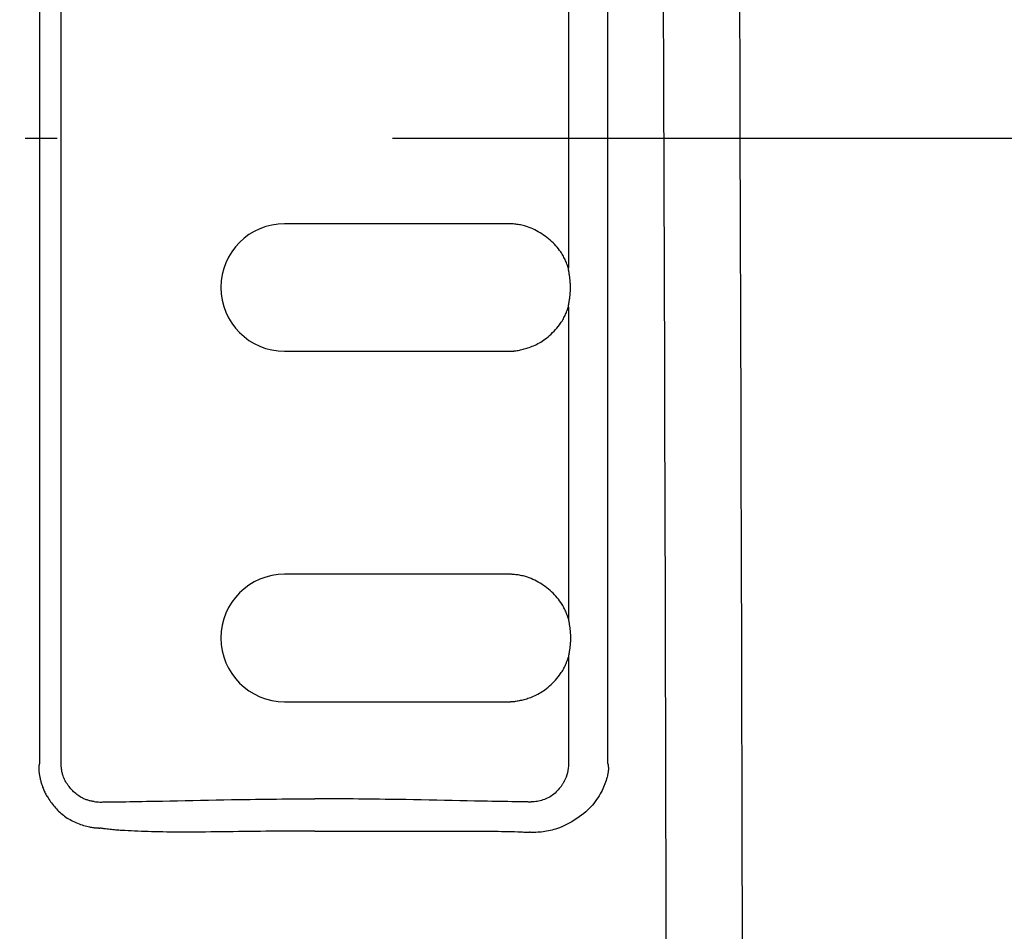
# Model space of a CAD drawing. Extents: x -22355 to 3848, y -22466 to 2905.
# Drawn here: x 643 to 674, y 2455 to 2484 of the extents above; entities that cross this region are included whole.
import ezdxf

# ---------------------------------------------------------------- set-up
doc = ezdxf.new("R2010")
doc.units = 0
doc.linetypes.add('EXLTYPE3', pattern=[10, 7, -1, 1, -1])
doc.layers.get('0').update_dxf_attribs({"linetype": 'CONTINUOUS'})
doc.layers.get('DEFPOINTS').update_dxf_attribs({"linetype": 'CONTINUOUS'})
for name, color, linetype in [('便器', 7, 'CONTINUOUS'), ('便座', 7, 'CONTINUOUS'), ('寸法', 7, 'CONTINUOUS')]:
    doc.layers.add(name, color=color, linetype=linetype)
doc.styles.add('EXCADDIM1', font='monotxt', dxfattribs={"width": 0.84, "bigfont": 'extfont'})
doc.styles.add('EXCADDIM3', font='monotxt', dxfattribs={"width": 0.74, "bigfont": 'extfont'})
doc.styles.get("Standard").update_dxf_attribs({"font": 'monotxt', "bigfont": 'extfont'})
doc.dimstyles.new('ISO-25', dxfattribs={"dimtxt": 2.5, "dimasz": 2.5, "dimexe": 1.25, "dimexo": 0.625, "dimtad": 1, "dimtxsty": 'STANDARD', "dimcen": 2.5, "dimazin": 3, "dimtfac": 1, "dimtmove": 0, "dimatfit": 3})

# ---------------------------------------------------------------- blocks, each defined once
blk = doc.blocks.new('EX_NORM')
at = {"color": 0, "linetype": 'CONTINUOUS'}
for q in [(-1, 0.1667), (-1, 0), (-1, -0.1667)]:
    blk.add_line((0, 0), q, dxfattribs=at)
blk = doc.blocks.new('*D41')
at = {"layer": 'DEFPOINTS', "color": 0}
for p in [(672, 2740), (672, 2542.6), (345, 2410)]:
    blk.add_point(p, dxfattribs=at)
at = {"layer": '寸法', "color": 3, "linetype": 'CONTINUOUS'}
for p, q in [((672, 2549.6), (672, 2750)), ((375, 2740), (642, 2740))]:
    blk.add_line(p, q, dxfattribs=at)
at = {"layer": '寸法', "color": 3, "xscale": 30, "yscale": 30, "zscale": 30, "rotation": 180}
blk.add_blockref('EX_NORM', (345, 2740), dxfattribs=at)
at = {"layer": '寸法', "color": 3, "xscale": 30, "yscale": 30, "zscale": 30}
blk.add_blockref('EX_NORM', (672, 2740), dxfattribs=at)
at = {"layer": '寸法', "color": 2, "insert": (508.5, 2763.5), "char_height": 40, "attachment_point": 5, "style": 'EXCADDIM1'}
blk.add_mtext('（327）', dxfattribs=at)
blk = doc.blocks.new('*D48')
at = {"layer": 'DEFPOINTS', "color": 0}
for p in [(647.629, 2480), (647.629, 2340), (773, 2340)]:
    blk.add_point(p, dxfattribs=at)
at = {"layer": '寸法', "color": 3, "linetype": 'CONTINUOUS'}
for p, q in [((654.629, 2480), (783, 2480)), ((773, 2450), (773, 2370)), ((654.629, 2340), (783, 2340))]:
    blk.add_line(p, q, dxfattribs=at)
at = {"layer": '寸法', "color": 3, "xscale": 30, "yscale": 30, "zscale": 30}
for p, rotation in [((773, 2480), 90), ((773, 2340), 270)]:
    blk.add_blockref('EX_NORM', p, dxfattribs=dict(at, rotation=rotation))
at = {"layer": '寸法', "color": 2, "insert": (750, 2410), "char_height": 40, "attachment_point": 5, "rotation": 90, "style": 'EXCADDIM3'}
blk.add_mtext('140', dxfattribs=at)

msp = doc.modelspace()

# ---------------------------------------------------------------- linework, layer by layer
at = {"layer": '便器', "color": 6, "linetype": 'EXLTYPE3'}
msp.add_line((615.1, 2480), (644.4, 2480), dxfattribs=at)
at = {"layer": '便座', "color": 6, "linetype": 'CONTINUOUS'}
for p, q in [((643.552, 2512.262), (643.545, 2460.362)), ((644.233, 2460.362), (644.233, 2512.262)), ((661.391, 2460.37), (661.395, 2512.363)), ((660.153, 2485.709), (660.153, 2475.915)), ((658.245, 2477.312), (651.245, 2477.312)), ((660.153, 2474.709), (660.153, 2464.915)), ((651.242, 2473.312), (658.245, 2473.312)), ((658.245, 2466.312), (651.245, 2466.312)), ((660.153, 2463.709), (660.154, 2460.363)), ((651.242, 2462.312), (658.245, 2462.312))]:
    msp.add_line(p, q, dxfattribs=at)
at = {"layer": '便座', "color": 6, "linetype": 'CONTINUOUS', "flags": 128}
for points in [[(660.153, 2475.915), (660.152, 2475.917), (660.151, 2475.922), (660.148, 2475.929), (660.145, 2475.938), (660.141, 2475.95), (660.136, 2475.963), (660.131, 2475.978), (660.126, 2475.994), (660.12, 2476.011), (660.113, 2476.028), (660.107, 2476.046), (660.093, 2476.082), (660.078, 2476.118), (660.062, 2476.153), (660.046, 2476.189), (660.029, 2476.224), (660.012, 2476.259), (659.993, 2476.293), (659.974, 2476.328), (659.953, 2476.362), (659.932, 2476.396), (659.91, 2476.429), (659.875, 2476.479), (659.838, 2476.528), (659.799, 2476.576), (659.757, 2476.623), (659.715, 2476.67), (659.67, 2476.715), (659.624, 2476.759), (659.576, 2476.802), (659.527, 2476.844), (659.476, 2476.884), (659.425, 2476.923), (659.372, 2476.96), (659.318, 2476.996), (659.264, 2477.03), (659.208, 2477.063), (659.152, 2477.094), (659.096, 2477.122), (659.039, 2477.149), (658.981, 2477.174), (658.924, 2477.197), (658.866, 2477.218), (658.808, 2477.237), (658.769, 2477.248), (658.73, 2477.258), (658.692, 2477.267), (658.653, 2477.275), (658.614, 2477.282), (658.576, 2477.289), (658.537, 2477.294), (658.498, 2477.299), (658.46, 2477.303), (658.421, 2477.306), (658.383, 2477.309), (658.364, 2477.31), (658.346, 2477.31), (658.328, 2477.311), (658.311, 2477.311), (658.295, 2477.312), (658.281, 2477.312), (658.269, 2477.312), (658.259, 2477.312), (658.251, 2477.312), (658.246, 2477.312), (658.245, 2477.312)], [(660.215, 2475.309), (660.215, 2475.31), (660.215, 2475.313), (660.215, 2475.317), (660.215, 2475.323), (660.215, 2475.33), (660.215, 2475.338), (660.215, 2475.347), (660.215, 2475.357), (660.215, 2475.367), (660.215, 2475.378), (660.214, 2475.388), (660.214, 2475.404), (660.213, 2475.42), (660.213, 2475.435), (660.212, 2475.451), (660.211, 2475.466), (660.21, 2475.481), (660.209, 2475.497), (660.208, 2475.512), (660.207, 2475.527), (660.205, 2475.543), (660.204, 2475.558), (660.202, 2475.577), (660.2, 2475.596), (660.197, 2475.614), (660.195, 2475.633), (660.192, 2475.652), (660.19, 2475.67), (660.187, 2475.689), (660.184, 2475.707), (660.181, 2475.725), (660.179, 2475.742), (660.176, 2475.759), (660.175, 2475.768), (660.173, 2475.777), (660.172, 2475.786), (660.171, 2475.795), (660.169, 2475.804), (660.168, 2475.812), (660.166, 2475.821), (660.165, 2475.829), (660.163, 2475.837), (660.162, 2475.846), (660.16, 2475.854), (660.16, 2475.858), (660.159, 2475.862), (660.158, 2475.866), (660.157, 2475.87), (660.156, 2475.874), (660.156, 2475.878), (660.155, 2475.882), (660.155, 2475.886), (660.154, 2475.89), (660.154, 2475.895), (660.153, 2475.899), (660.153, 2475.901), (660.153, 2475.903), (660.153, 2475.905), (660.153, 2475.907), (660.153, 2475.909), (660.153, 2475.911), (660.153, 2475.913), (660.153, 2475.914), (660.153, 2475.915), (660.153, 2475.915), (660.153, 2475.915)], [(660.153, 2474.709), (660.153, 2474.71), (660.153, 2474.71), (660.153, 2474.711), (660.153, 2474.712), (660.153, 2474.714), (660.153, 2474.715), (660.153, 2474.717), (660.153, 2474.719), (660.153, 2474.721), (660.153, 2474.724), (660.153, 2474.726), (660.154, 2474.73), (660.154, 2474.734), (660.154, 2474.738), (660.155, 2474.743), (660.156, 2474.747), (660.156, 2474.751), (660.157, 2474.755), (660.158, 2474.759), (660.159, 2474.763), (660.159, 2474.767), (660.16, 2474.771), (660.162, 2474.779), (660.163, 2474.787), (660.165, 2474.795), (660.166, 2474.803), (660.168, 2474.811), (660.169, 2474.82), (660.17, 2474.828), (660.172, 2474.837), (660.173, 2474.846), (660.175, 2474.855), (660.176, 2474.864), (660.179, 2474.881), (660.181, 2474.898), (660.184, 2474.916), (660.186, 2474.934), (660.189, 2474.952), (660.192, 2474.97), (660.194, 2474.989), (660.197, 2475.007), (660.199, 2475.026), (660.201, 2475.044), (660.203, 2475.063), (660.205, 2475.078), (660.206, 2475.093), (660.208, 2475.109), (660.209, 2475.124), (660.21, 2475.139), (660.211, 2475.154), (660.212, 2475.169), (660.213, 2475.184), (660.213, 2475.2), (660.214, 2475.215), (660.214, 2475.231), (660.214, 2475.241), (660.215, 2475.251), (660.215, 2475.262), (660.215, 2475.271), (660.215, 2475.28), (660.215, 2475.288), (660.215, 2475.295), (660.215, 2475.301), (660.215, 2475.305), (660.215, 2475.308), (660.215, 2475.309)], [(658.245, 2473.312), (658.245, 2473.312), (658.248, 2473.312), (658.252, 2473.312), (658.257, 2473.312), (658.263, 2473.312), (658.27, 2473.312), (658.278, 2473.312), (658.286, 2473.312), (658.295, 2473.312), (658.304, 2473.312), (658.313, 2473.312), (658.331, 2473.312), (658.349, 2473.313), (658.366, 2473.314), (658.384, 2473.315), (658.401, 2473.316), (658.419, 2473.318), (658.436, 2473.319), (658.453, 2473.321), (658.471, 2473.323), (658.488, 2473.326), (658.506, 2473.328), (658.541, 2473.334), (658.578, 2473.34), (658.615, 2473.348), (658.653, 2473.356), (658.691, 2473.364), (658.729, 2473.374), (658.768, 2473.384), (658.807, 2473.395), (658.845, 2473.406), (658.883, 2473.418), (658.921, 2473.431), (658.969, 2473.448), (659.015, 2473.467), (659.061, 2473.486), (659.107, 2473.507), (659.152, 2473.528), (659.196, 2473.551), (659.24, 2473.576), (659.283, 2473.601), (659.327, 2473.629), (659.369, 2473.657), (659.412, 2473.688), (659.462, 2473.726), (659.512, 2473.766), (659.562, 2473.808), (659.61, 2473.852), (659.657, 2473.897), (659.703, 2473.944), (659.748, 2473.992), (659.791, 2474.041), (659.832, 2474.091), (659.87, 2474.141), (659.907, 2474.192), (659.93, 2474.227), (659.952, 2474.261), (659.973, 2474.296), (659.993, 2474.331), (660.012, 2474.366), (660.03, 2474.401), (660.047, 2474.436), (660.063, 2474.471), (660.079, 2474.507), (660.093, 2474.543), (660.107, 2474.579), (660.114, 2474.596), (660.12, 2474.614), (660.126, 2474.631), (660.132, 2474.647), (660.137, 2474.662), (660.141, 2474.675), (660.145, 2474.687), (660.148, 2474.696), (660.151, 2474.703), (660.152, 2474.708), (660.153, 2474.709)], [(660.153, 2464.915), (660.152, 2464.917), (660.151, 2464.922), (660.148, 2464.929), (660.145, 2464.938), (660.141, 2464.95), (660.136, 2464.963), (660.131, 2464.978), (660.126, 2464.994), (660.12, 2465.011), (660.113, 2465.028), (660.107, 2465.046), (660.093, 2465.082), (660.078, 2465.118), (660.062, 2465.153), (660.046, 2465.189), (660.029, 2465.224), (660.012, 2465.259), (659.993, 2465.293), (659.974, 2465.328), (659.953, 2465.362), (659.932, 2465.396), (659.91, 2465.429), (659.875, 2465.479), (659.838, 2465.528), (659.799, 2465.576), (659.757, 2465.623), (659.715, 2465.67), (659.67, 2465.715), (659.624, 2465.759), (659.576, 2465.802), (659.527, 2465.844), (659.476, 2465.884), (659.425, 2465.923), (659.372, 2465.96), (659.318, 2465.996), (659.264, 2466.03), (659.208, 2466.063), (659.152, 2466.094), (659.096, 2466.122), (659.039, 2466.149), (658.981, 2466.174), (658.924, 2466.197), (658.866, 2466.218), (658.808, 2466.237), (658.769, 2466.248), (658.73, 2466.258), (658.692, 2466.267), (658.653, 2466.275), (658.614, 2466.282), (658.576, 2466.289), (658.537, 2466.294), (658.498, 2466.299), (658.46, 2466.303), (658.421, 2466.306), (658.383, 2466.309), (658.364, 2466.31), (658.346, 2466.31), (658.328, 2466.311), (658.311, 2466.311), (658.295, 2466.312), (658.281, 2466.312), (658.269, 2466.312), (658.259, 2466.312), (658.251, 2466.312), (658.246, 2466.312), (658.245, 2466.312)], [(660.153, 2464.915), (660.153, 2464.915), (660.153, 2464.915), (660.153, 2464.914), (660.153, 2464.913), (660.153, 2464.911), (660.153, 2464.909), (660.153, 2464.907), (660.153, 2464.905), (660.153, 2464.903), (660.153, 2464.901), (660.153, 2464.899), (660.154, 2464.895), (660.154, 2464.89), (660.155, 2464.886), (660.155, 2464.882), (660.156, 2464.878), (660.156, 2464.874), (660.157, 2464.87), (660.158, 2464.866), (660.159, 2464.862), (660.16, 2464.858), (660.16, 2464.854), (660.162, 2464.846), (660.163, 2464.837), (660.165, 2464.829), (660.166, 2464.821), (660.168, 2464.812), (660.169, 2464.804), (660.171, 2464.795), (660.172, 2464.786), (660.173, 2464.777), (660.175, 2464.768), (660.176, 2464.759), (660.179, 2464.742), (660.181, 2464.725), (660.184, 2464.707), (660.187, 2464.689), (660.19, 2464.67), (660.192, 2464.652), (660.195, 2464.633), (660.197, 2464.614), (660.2, 2464.596), (660.202, 2464.577), (660.204, 2464.558), (660.205, 2464.543), (660.207, 2464.527), (660.208, 2464.512), (660.209, 2464.497), (660.21, 2464.481), (660.211, 2464.466), (660.212, 2464.451), (660.213, 2464.435), (660.213, 2464.42), (660.214, 2464.404), (660.214, 2464.388), (660.215, 2464.378), (660.215, 2464.367), (660.215, 2464.357), (660.215, 2464.347), (660.215, 2464.338), (660.215, 2464.33), (660.215, 2464.323), (660.215, 2464.317), (660.215, 2464.313), (660.215, 2464.31), (660.215, 2464.309)], [(660.215, 2464.309), (660.215, 2464.308), (660.215, 2464.305), (660.215, 2464.301), (660.215, 2464.295), (660.215, 2464.288), (660.215, 2464.28), (660.215, 2464.271), (660.215, 2464.262), (660.215, 2464.251), (660.214, 2464.241), (660.214, 2464.231), (660.214, 2464.215), (660.213, 2464.2), (660.213, 2464.184), (660.212, 2464.169), (660.211, 2464.154), (660.21, 2464.139), (660.209, 2464.124), (660.208, 2464.109), (660.206, 2464.093), (660.205, 2464.078), (660.203, 2464.063), (660.201, 2464.044), (660.199, 2464.026), (660.197, 2464.007), (660.194, 2463.989), (660.192, 2463.97), (660.189, 2463.952), (660.186, 2463.934), (660.184, 2463.916), (660.181, 2463.898), (660.179, 2463.881), (660.176, 2463.864), (660.175, 2463.855), (660.173, 2463.846), (660.172, 2463.837), (660.17, 2463.828), (660.169, 2463.82), (660.168, 2463.811), (660.166, 2463.803), (660.165, 2463.795), (660.163, 2463.787), (660.162, 2463.779), (660.16, 2463.771), (660.159, 2463.767), (660.159, 2463.763), (660.158, 2463.759), (660.157, 2463.755), (660.156, 2463.751), (660.156, 2463.747), (660.155, 2463.743), (660.154, 2463.738), (660.154, 2463.734), (660.154, 2463.73), (660.153, 2463.726), (660.153, 2463.724), (660.153, 2463.721), (660.153, 2463.719), (660.153, 2463.717), (660.153, 2463.715), (660.153, 2463.714), (660.153, 2463.712), (660.153, 2463.711), (660.153, 2463.71), (660.153, 2463.71), (660.153, 2463.709)], [(658.245, 2462.312), (658.245, 2462.312), (658.248, 2462.312), (658.252, 2462.312), (658.257, 2462.312), (658.263, 2462.312), (658.27, 2462.312), (658.278, 2462.312), (658.286, 2462.312), (658.295, 2462.312), (658.304, 2462.312), (658.313, 2462.312), (658.331, 2462.312), (658.349, 2462.313), (658.366, 2462.314), (658.384, 2462.315), (658.401, 2462.316), (658.419, 2462.318), (658.436, 2462.319), (658.453, 2462.321), (658.471, 2462.323), (658.488, 2462.326), (658.506, 2462.328), (658.541, 2462.334), (658.578, 2462.34), (658.615, 2462.348), (658.653, 2462.356), (658.691, 2462.364), (658.729, 2462.374), (658.768, 2462.384), (658.807, 2462.395), (658.845, 2462.406), (658.883, 2462.418), (658.921, 2462.431), (658.969, 2462.448), (659.015, 2462.467), (659.061, 2462.486), (659.107, 2462.507), (659.152, 2462.528), (659.196, 2462.551), (659.24, 2462.576), (659.283, 2462.601), (659.327, 2462.629), (659.369, 2462.657), (659.412, 2462.688), (659.462, 2462.726), (659.512, 2462.766), (659.562, 2462.808), (659.61, 2462.852), (659.657, 2462.897), (659.703, 2462.944), (659.748, 2462.992), (659.791, 2463.041), (659.832, 2463.091), (659.87, 2463.141), (659.907, 2463.192), (659.93, 2463.227), (659.952, 2463.261), (659.973, 2463.296), (659.993, 2463.331), (660.012, 2463.366), (660.03, 2463.401), (660.047, 2463.436), (660.063, 2463.471), (660.079, 2463.507), (660.093, 2463.543), (660.107, 2463.579), (660.114, 2463.596), (660.12, 2463.614), (660.126, 2463.631), (660.132, 2463.647), (660.137, 2463.662), (660.141, 2463.675), (660.145, 2463.687), (660.148, 2463.696), (660.151, 2463.703), (660.152, 2463.708), (660.153, 2463.709)], [(643.545, 2460.362), (643.545, 2460.362), (643.545, 2460.361), (643.544, 2460.358), (643.543, 2460.355), (643.543, 2460.352), (643.542, 2460.347), (643.541, 2460.343), (643.54, 2460.338), (643.538, 2460.333), (643.537, 2460.327), (643.536, 2460.322), (643.534, 2460.311), (643.533, 2460.3), (643.531, 2460.289), (643.53, 2460.278), (643.528, 2460.268), (643.528, 2460.257), (643.527, 2460.246), (643.526, 2460.235), (643.526, 2460.225), (643.526, 2460.214), (643.526, 2460.203), (643.527, 2460.18), (643.528, 2460.158), (643.53, 2460.134), (643.532, 2460.111), (643.535, 2460.087), (643.539, 2460.063), (643.543, 2460.039), (643.547, 2460.014), (643.552, 2459.99), (643.556, 2459.966), (643.561, 2459.941), (643.568, 2459.912), (643.575, 2459.882), (643.582, 2459.853), (643.589, 2459.824), (643.596, 2459.795), (643.604, 2459.766), (643.613, 2459.738), (643.621, 2459.711), (643.63, 2459.683), (643.639, 2459.656), (643.649, 2459.629), (643.661, 2459.597), (643.674, 2459.565), (643.687, 2459.534), (643.701, 2459.503), (643.716, 2459.472), (643.731, 2459.442), (643.747, 2459.411), (643.764, 2459.381), (643.781, 2459.351), (643.799, 2459.321), (643.817, 2459.291), (643.843, 2459.251), (643.869, 2459.211), (643.896, 2459.172), (643.925, 2459.133), (643.955, 2459.094), (643.985, 2459.056), (644.016, 2459.018), (644.048, 2458.981), (644.081, 2458.945), (644.115, 2458.91), (644.15, 2458.875), (644.186, 2458.841), (644.223, 2458.809), (644.261, 2458.777), (644.299, 2458.747), (644.339, 2458.717), (644.38, 2458.689), (644.421, 2458.661), (644.464, 2458.635), (644.508, 2458.61), (644.553, 2458.585), (644.6, 2458.562), (644.646, 2458.54), (644.693, 2458.519), (644.741, 2458.499), (644.79, 2458.48), (644.839, 2458.462), (644.888, 2458.445), (644.936, 2458.43), (644.984, 2458.416), (645.031, 2458.403), (645.077, 2458.392), (645.122, 2458.382), (645.144, 2458.377), (645.166, 2458.373), (645.187, 2458.37), (645.209, 2458.366), (645.23, 2458.363), (645.251, 2458.361), (645.272, 2458.358), (645.293, 2458.356), (645.315, 2458.354), (645.336, 2458.352), (645.358, 2458.351), (645.369, 2458.35), (645.38, 2458.349), (645.391, 2458.349), (645.401, 2458.348), (645.411, 2458.347), (645.419, 2458.347), (645.427, 2458.347), (645.433, 2458.346), (645.437, 2458.346), (645.44, 2458.346), (645.441, 2458.346)], [(645.263, 2459.177), (645.262, 2459.177), (645.258, 2459.178), (645.253, 2459.178), (645.247, 2459.179), (645.239, 2459.181), (645.229, 2459.182), (645.219, 2459.184), (645.208, 2459.186), (645.196, 2459.189), (645.183, 2459.191), (645.171, 2459.194), (645.145, 2459.199), (645.12, 2459.205), (645.095, 2459.212), (645.069, 2459.219), (645.044, 2459.227), (645.019, 2459.236), (644.994, 2459.245), (644.969, 2459.255), (644.944, 2459.266), (644.92, 2459.277), (644.895, 2459.29), (644.859, 2459.309), (644.823, 2459.33), (644.788, 2459.353), (644.753, 2459.377), (644.719, 2459.403), (644.686, 2459.43), (644.653, 2459.458), (644.622, 2459.487), (644.591, 2459.518), (644.56, 2459.55), (644.531, 2459.582), (644.503, 2459.615), (644.476, 2459.649), (644.449, 2459.684), (644.425, 2459.72), (644.401, 2459.756), (644.379, 2459.793), (644.358, 2459.83), (644.339, 2459.868), (644.321, 2459.906), (644.305, 2459.944), (644.291, 2459.982), (644.282, 2460.008), (644.274, 2460.034), (644.267, 2460.06), (644.261, 2460.086), (644.255, 2460.113), (644.25, 2460.139), (644.246, 2460.165), (644.242, 2460.191), (644.239, 2460.217), (644.237, 2460.243), (644.235, 2460.27), (644.235, 2460.282), (644.234, 2460.295), (644.234, 2460.307), (644.233, 2460.318), (644.233, 2460.329), (644.233, 2460.338), (644.233, 2460.346), (644.233, 2460.353), (644.233, 2460.358), (644.233, 2460.361), (644.233, 2460.362)], [(661.391, 2460.37), (661.391, 2460.369), (661.392, 2460.365), (661.393, 2460.36), (661.394, 2460.353), (661.396, 2460.345), (661.397, 2460.335), (661.399, 2460.324), (661.401, 2460.313), (661.402, 2460.3), (661.404, 2460.288), (661.405, 2460.275), (661.407, 2460.249), (661.408, 2460.222), (661.408, 2460.196), (661.407, 2460.17), (661.405, 2460.144), (661.402, 2460.118), (661.398, 2460.093), (661.394, 2460.067), (661.388, 2460.041), (661.383, 2460.015), (661.377, 2459.988), (661.364, 2459.938), (661.349, 2459.886), (661.333, 2459.834), (661.315, 2459.782), (661.296, 2459.73), (661.276, 2459.678), (661.254, 2459.625), (661.231, 2459.574), (661.207, 2459.522), (661.181, 2459.471), (661.154, 2459.422), (661.118, 2459.358), (661.079, 2459.297), (661.039, 2459.237), (660.996, 2459.178), (660.951, 2459.121), (660.904, 2459.065), (660.855, 2459.011), (660.804, 2458.958), (660.75, 2458.906), (660.695, 2458.856), (660.637, 2458.806), (660.566, 2458.749), (660.492, 2458.695), (660.415, 2458.642), (660.337, 2458.591), (660.256, 2458.543), (660.174, 2458.497), (660.091, 2458.454), (660.007, 2458.415), (659.922, 2458.378), (659.837, 2458.345), (659.752, 2458.316), (659.695, 2458.298), (659.638, 2458.282), (659.581, 2458.268), (659.525, 2458.255), (659.468, 2458.245), (659.412, 2458.235), (659.356, 2458.227), (659.299, 2458.221), (659.244, 2458.216), (659.188, 2458.213), (659.132, 2458.211), (659.105, 2458.21), (659.079, 2458.21), (659.053, 2458.21), (659.029, 2458.21), (659.006, 2458.211), (658.986, 2458.211), (658.969, 2458.211), (658.954, 2458.212), (658.943, 2458.212), (658.937, 2458.212), (658.934, 2458.212)], [(660.021, 2459.817), (660.02, 2459.816), (660.018, 2459.811), (660.014, 2459.805), (660.009, 2459.795), (660.003, 2459.784), (659.996, 2459.772), (659.988, 2459.757), (659.979, 2459.742), (659.969, 2459.726), (659.958, 2459.709), (659.947, 2459.692), (659.922, 2459.655), (659.895, 2459.619), (659.867, 2459.583), (659.836, 2459.547), (659.803, 2459.512), (659.769, 2459.478), (659.734, 2459.445), (659.696, 2459.413), (659.657, 2459.383), (659.617, 2459.355), (659.576, 2459.328), (659.533, 2459.304), (659.489, 2459.282), (659.444, 2459.262), (659.399, 2459.244), (659.353, 2459.228), (659.307, 2459.213), (659.261, 2459.201), (659.216, 2459.191), (659.17, 2459.182), (659.126, 2459.175), (659.082, 2459.17), (659.061, 2459.168), (659.042, 2459.167), (659.023, 2459.165), (659.005, 2459.164), (658.988, 2459.164), (658.974, 2459.163), (658.961, 2459.163), (658.95, 2459.163), (658.943, 2459.163), (658.938, 2459.162), (658.936, 2459.162)], [(645.451, 2459.162), (645.455, 2459.163), (645.466, 2459.163), (645.483, 2459.163), (645.507, 2459.163), (645.536, 2459.164), (645.569, 2459.164), (645.606, 2459.165), (645.647, 2459.165), (645.689, 2459.166), (645.734, 2459.167), (645.779, 2459.167), (645.895, 2459.169), (646.013, 2459.171), (646.134, 2459.173), (646.257, 2459.174), (646.382, 2459.176), (646.51, 2459.178), (646.64, 2459.18), (646.772, 2459.183), (646.907, 2459.185), (647.044, 2459.187), (647.184, 2459.19), (647.412, 2459.194), (647.644, 2459.199), (647.881, 2459.204), (648.122, 2459.209), (648.364, 2459.214), (648.608, 2459.219), (648.852, 2459.224), (649.096, 2459.229), (649.338, 2459.233), (649.577, 2459.238), (649.814, 2459.242), (649.988, 2459.245), (650.16, 2459.247), (650.33, 2459.249), (650.498, 2459.252), (650.664, 2459.253), (650.828, 2459.255), (650.991, 2459.257), (651.152, 2459.258), (651.311, 2459.259), (651.469, 2459.26), (651.626, 2459.261), (651.704, 2459.261), (651.78, 2459.261), (651.853, 2459.262), (651.923, 2459.262), (651.987, 2459.262), (652.045, 2459.262), (652.095, 2459.262), (652.136, 2459.262), (652.167, 2459.262), (652.187, 2459.262), (652.193, 2459.262)], [(658.936, 2459.162), (658.932, 2459.163), (658.921, 2459.163), (658.903, 2459.163), (658.88, 2459.164), (658.851, 2459.164), (658.818, 2459.165), (658.78, 2459.165), (658.74, 2459.166), (658.697, 2459.167), (658.653, 2459.168), (658.607, 2459.169), (658.491, 2459.171), (658.373, 2459.173), (658.253, 2459.175), (658.13, 2459.177), (658.004, 2459.179), (657.877, 2459.182), (657.747, 2459.184), (657.614, 2459.187), (657.48, 2459.189), (657.342, 2459.192), (657.203, 2459.194), (656.975, 2459.199), (656.742, 2459.204), (656.505, 2459.208), (656.265, 2459.213), (656.023, 2459.218), (655.779, 2459.223), (655.535, 2459.228), (655.291, 2459.233), (655.049, 2459.237), (654.809, 2459.241), (654.573, 2459.245), (654.398, 2459.247), (654.226, 2459.25), (654.056, 2459.252), (653.888, 2459.253), (653.722, 2459.255), (653.558, 2459.257), (653.396, 2459.258), (653.235, 2459.259), (653.076, 2459.26), (652.918, 2459.261), (652.761, 2459.261), (652.683, 2459.261), (652.607, 2459.262), (652.533, 2459.262), (652.464, 2459.262), (652.399, 2459.262), (652.342, 2459.262), (652.292, 2459.262), (652.25, 2459.262), (652.22, 2459.262), (652.2, 2459.262), (652.193, 2459.262)], [(652.194, 2458.252), (652.189, 2458.252), (652.176, 2458.252), (652.155, 2458.252), (652.128, 2458.252), (652.095, 2458.252), (652.056, 2458.252), (652.014, 2458.252), (651.968, 2458.252), (651.919, 2458.252), (651.869, 2458.251), (651.817, 2458.251), (651.715, 2458.251), (651.612, 2458.251), (651.509, 2458.25), (651.406, 2458.25), (651.302, 2458.249), (651.197, 2458.248), (651.092, 2458.248), (650.985, 2458.247), (650.878, 2458.246), (650.769, 2458.245), (650.659, 2458.244), (650.492, 2458.242), (650.321, 2458.24), (650.149, 2458.238), (649.975, 2458.236), (649.8, 2458.233), (649.624, 2458.231), (649.449, 2458.229), (649.274, 2458.227), (649.1, 2458.225), (648.929, 2458.223), (648.76, 2458.222), (648.621, 2458.22), (648.484, 2458.219), (648.349, 2458.219), (648.215, 2458.218), (648.082, 2458.218), (647.949, 2458.218), (647.817, 2458.219), (647.685, 2458.22), (647.552, 2458.221), (647.419, 2458.223), (647.286, 2458.226), (647.178, 2458.228), (647.07, 2458.23), (646.962, 2458.233), (646.854, 2458.237), (646.747, 2458.24), (646.64, 2458.245), (646.535, 2458.249), (646.432, 2458.254), (646.33, 2458.259), (646.231, 2458.265), (646.134, 2458.271), (646.087, 2458.274), (646.04, 2458.277), (645.994, 2458.281), (645.947, 2458.284), (645.902, 2458.288), (645.856, 2458.292), (645.81, 2458.297), (645.763, 2458.302), (645.717, 2458.307), (645.67, 2458.313), (645.622, 2458.319), (645.598, 2458.323), (645.574, 2458.326), (645.551, 2458.329), (645.529, 2458.333), (645.508, 2458.336), (645.49, 2458.338), (645.473, 2458.341), (645.46, 2458.343), (645.45, 2458.344), (645.444, 2458.345), (645.441, 2458.346)], [(652.194, 2458.252), (652.198, 2458.252), (652.211, 2458.252), (652.232, 2458.252), (652.259, 2458.252), (652.292, 2458.252), (652.331, 2458.252), (652.373, 2458.252), (652.419, 2458.252), (652.468, 2458.252), (652.518, 2458.252), (652.569, 2458.252), (652.671, 2458.251), (652.774, 2458.251), (652.876, 2458.251), (652.979, 2458.251), (653.083, 2458.251), (653.186, 2458.251), (653.29, 2458.251), (653.395, 2458.251), (653.5, 2458.251), (653.607, 2458.251), (653.714, 2458.251), (653.876, 2458.251), (654.04, 2458.251), (654.206, 2458.251), (654.373, 2458.251), (654.542, 2458.251), (654.711, 2458.251), (654.882, 2458.251), (655.053, 2458.251), (655.225, 2458.251), (655.398, 2458.251), (655.57, 2458.251), (655.742, 2458.251), (655.914, 2458.251), (656.086, 2458.251), (656.257, 2458.251), (656.427, 2458.25), (656.596, 2458.25), (656.765, 2458.25), (656.931, 2458.249), (657.097, 2458.249), (657.26, 2458.248), (657.422, 2458.248), (657.528, 2458.247), (657.634, 2458.247), (657.739, 2458.246), (657.844, 2458.245), (657.947, 2458.244), (658.051, 2458.242), (658.153, 2458.241), (658.256, 2458.239), (658.358, 2458.236), (658.46, 2458.233), (658.562, 2458.229), (658.613, 2458.227), (658.662, 2458.225), (658.711, 2458.223), (658.756, 2458.221), (658.798, 2458.219), (658.836, 2458.217), (658.869, 2458.216), (658.897, 2458.214), (658.917, 2458.213), (658.93, 2458.213), (658.934, 2458.212)]]:
    msp.add_lwpolyline(points, dxfattribs=at)
at = {"layer": '便座', "color": 6, "linetype": 'CONTINUOUS'}
for centre, radius, start, end in [((-20753.502, 2410.943), 21416.768, 359.9974781, 0.5033709), ((-21128.083, 2408.486), 21793.747, 0.003979, 0.5011212), ((651.243, 2475.312), 2, 89.9612, 269.96), ((651.243, 2464.312), 2, 89.9612, 269.96), ((645.451, 2460.401), 1.238, 261.2655, 269.9987)]:
    msp.add_arc(centre, radius, start, end, dxfattribs=at)
msp.add_open_spline([(660.154, 2460.363), (660.154, 2460.176), (660.107, 2459.983), (660.021, 2459.817)], degree=3, dxfattribs=at)

# ---------------------------------------------------------------- dimensions: what is measured, and where the dimension line sits
at = {"layer": '寸法', "color": 3, "linetype": 'CONTINUOUS'}
dim = msp.add_linear_dim(base=(672, 2740), p1=(345, 2410), p2=(672, 2542.6), text='（327）', dimstyle='ISO-25', override={"dimtxt": 40, "dimasz": 30, "dimexe": 10, "dimexo": 7, "dimgap": 0, "dimtad": 1, "dimjust": 0, "dimtih": 0, "dimtoh": 0, "dimdec": 0, "dimzin": 0, "dimlunit": 2, "dimtxsty": 'EXCADDIM1', "dimblk1": 'EX_NORM', "dimblk2": 'EX_NORM', "dimsah": 1, "dimse1": 1, "dimse2": 0, "dimclrd": 3, "dimclre": 3, "dimclrt": 2, "dimtmove": 2}, dxfattribs=at)
dim.commit()
dim.dimension.update_dxf_attribs({"geometry": '*D41', "text_midpoint": (508.5, 2763.5), "dimtype": 160})
dim = msp.add_linear_dim(base=(773, 2340), p1=(647.629, 2480), p2=(647.629, 2340), angle=90, dimstyle='ISO-25', override={"dimtxt": 40, "dimasz": 30, "dimexe": 10, "dimexo": 7, "dimgap": 0, "dimtad": 1, "dimjust": 0, "dimtih": 0, "dimtoh": 0, "dimdec": 1, "dimzin": 8, "dimlunit": 2, "dimtxsty": 'EXCADDIM3', "dimblk1": 'EX_NORM', "dimblk2": 'EX_NORM', "dimsah": 1, "dimse1": 0, "dimse2": 0, "dimclrd": 3, "dimclre": 3, "dimclrt": 2, "dimtmove": 2}, dxfattribs=at)
dim.commit()
dim.dimension.update_dxf_attribs({"geometry": '*D48', "text_midpoint": (750, 2410), "dimtype": 160})

doc.saveas('drawing.dxf')
